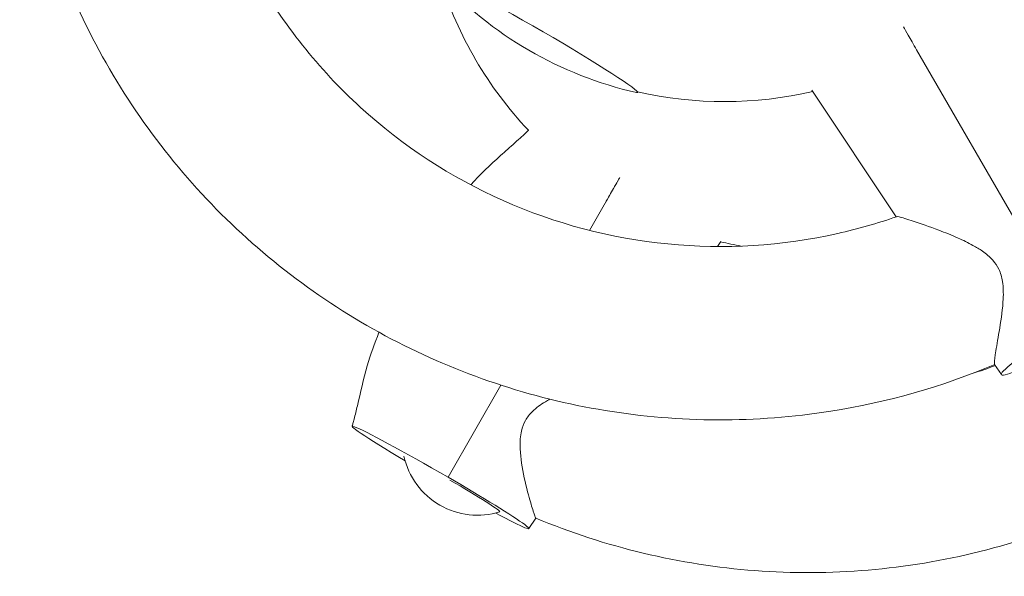
# Model space of a CAD drawing. Units: millimetres. Extents: x -6161 to 6151, y -3863 to 4120.
# Drawn here: x -1433 to -1212, y -1995 to -1869 of the extents above; entities that cross this region are included whole.
import ezdxf

# ---------------------------------------------------------------- set-up
doc = ezdxf.new("R2010")
doc.units = ezdxf.units.MM
doc.header["$LTSCALE"] = 20
doc.layers.add('2d', color=230, linetype='Continuous')

msp = doc.modelspace()

# ---------------------------------------------------------------- linework, layer by layer
at = {"layer": '2d', "lineweight": 0}
for p, q in [((-1195.54, -1938.38), (-1231.41, -1876.25)), ((-1235.99, -1913.82), (-1254.97, -1885.36)), ((-1298.21, -1904.96), (-1305.05, -1916.88)), ((-1276.26, -1920.52), (-1275.5, -1919.38)), ((-1212.31, -1949.33), (-1213.85, -1947.02)), ((-1325, -1951.69), (-1336.88, -1972.43)), ((-1318.71, -1983.97), (-1317.13, -1981.61))]:
    msp.add_line(p, q, dxfattribs=at)
for centre, radius, start, end in [((-1275.09, -1801.07), 87, 222.6917, 257.1193), ((-1255.12, -1834.36), 87.5, 197.3889, 223.2921), ((-1274.71, -1800.42), 87.5, 257.1055, 283.1596), ((-1255.12, -1834.36), 87.5, 256.5002, 259.6109), ((-1330.23, -1963.98), 17, 192.6238, 287.172)]:
    msp.add_arc(centre, radius, start, end, dxfattribs=at)
for centre, major_axis, ratio, start_param, end_param in [((-1316.68, -1872.83), (-22.5, 13.04), 0.043578, 3.217216, 6.358808), ((-1316.68, -1872.83), (-22.5, 13.04), 0.043578, 3.001852, 3.217216), ((-1195, -1939.32), (-17.32, -10), 0.087156, 4.712389, 7.269518), ((-1336.01, -1973.94), (-22.49, 12.99), 0.0336, 4.770561, 7.385439), ((-1336.01, -1973.94), (17.3, -10.03), 0.043578, 5.345182, 7.929605), ((-1336.01, -1973.94), (-10.81, 6.27), 0.043558, 3.101395, 4.778675)]:
    msp.add_ellipse(centre, major_axis=major_axis, ratio=ratio, start_param=start_param, end_param=end_param, dxfattribs=at)
for points, knots in [([(-1433.31, -1820.74), (-1431.19, -1837.57), (-1426.35, -1854.05), (-1411.71, -1884.63), (-1401.92, -1898.73), (-1378.39, -1923.14), (-1364.64, -1933.44), (-1334.59, -1949.2), (-1318.29, -1954.65), (-1284.77, -1960.16), (-1267.55, -1960.22), (-1238.08, -1955.57), (-1225.65, -1952.03), (-1213.82, -1947.07)], [3.266746, 3.266746, 3.266746, 3.266746, 3.58655, 3.58655, 3.906272, 3.906272, 4.226024, 4.226024, 4.545904, 4.545904, 4.86596, 4.86596, 5.107452, 5.107452, 5.107452, 5.107452]), ([(-1393.44, -1823.33), (-1391.04, -1835.91), (-1386.6, -1848.1), (-1374.09, -1870.45), (-1366.03, -1880.61), (-1347.09, -1897.86), (-1336.22, -1904.96), (-1312.79, -1915.38), (-1300.22, -1918.69), (-1274.67, -1921.2), (-1261.69, -1920.4), (-1244.68, -1916.57), (-1240.25, -1915.31), (-1235.92, -1913.8)], [3.329761, 3.329761, 3.329761, 3.329761, 3.650097, 3.650097, 3.970525, 3.970525, 4.290875, 4.290875, 4.611005, 4.611005, 4.930867, 4.930867, 5.04512, 5.04512, 5.04512, 5.04512]), ([(-1317.14, -1981.61), (-1301.47, -1988.14), (-1284.74, -1992.15), (-1250.85, -1994.7), (-1233.69, -1993.25), (-1200.68, -1985.02), (-1184.83, -1978.25), (-1156.05, -1960.08), (-1143.13, -1948.68), (-1121.51, -1922.4), (-1112.82, -1907.53), (-1102.1, -1879.78), (-1098.94, -1867.33), (-1097.3, -1854.69)], [4.313861, 4.313861, 4.313861, 4.313861, 4.633788, 4.633788, 4.95389, 4.95389, 5.274126, 5.274126, 5.594404, 5.594404, 5.914614, 5.914614, 6.154816, 6.154816, 6.154816, 6.154816]), ([(-1234.39, -1871.09), (-1234.13, -1871.55), (-1233.75, -1872.19), (-1232.77, -1873.9), (-1232.11, -1875.04), (-1231.41, -1876.25)], [0.02714116, 0.02714116, 0.02714116, 0.02714116, 0.0625, 0.0625, 0.1061858, 0.1061858, 0.1061858, 0.1061858]), ([(-1331.78, -1906.64), (-1329.67, -1904.32), (-1327.38, -1902.15), (-1323.99, -1899.09), (-1322.92, -1898.14), (-1321.32, -1896.71), (-1320.78, -1896.24), (-1319.99, -1895.52), (-1319.72, -1895.27), (-1319.33, -1894.9), (-1319.2, -1894.78), (-1319, -1894.58), (-1318.94, -1894.51), (-1318.84, -1894.41), (-1318.81, -1894.37), (-1318.77, -1894.32), (-1318.76, -1894.31), (-1318.75, -1894.3)], [61.411308, 61.411308, 61.411308, 61.411308, 70.827926, 70.827926, 75.122937, 75.122937, 77.270254, 77.270254, 78.346454, 78.346454, 78.890339, 78.890339, 79.173228, 79.173228, 79.332781, 79.332781, 79.395811, 79.395811, 79.395811, 79.395811]), ([(-1298.21, -1904.96), (-1298.4, -1905.28), (-1298.92, -1906.2), (-1300.19, -1908.4), (-1300.84, -1909.54), (-1301.53, -1910.75)], [0.0046524, 0.0046524, 0.0046524, 0.0046524, 0.0625, 0.0625, 0.106191, 0.106191, 0.106191, 0.106191]), ([(-1213.86, -1947.01), (-1213.9, -1946.95), (-1213.91, -1946.82), (-1213.92, -1946.15), (-1213.79, -1945.23), (-1213.35, -1942.6), (-1213.03, -1940.86), (-1212.35, -1936.73), (-1212.02, -1934.44), (-1211.86, -1931.03), (-1211.88, -1929.69), (-1212.24, -1927.42), (-1212.5, -1926.48), (-1213.28, -1924.87), (-1213.71, -1924.22), (-1214.93, -1922.82), (-1215.75, -1922.13), (-1217.29, -1921.07), (-1218.01, -1920.64), (-1219.82, -1919.65), (-1220.96, -1919.11), (-1223.54, -1917.97), (-1225.02, -1917.38), (-1228.53, -1916.04), (-1230.53, -1915.34), (-1233.55, -1914.34), (-1234.69, -1913.99), (-1235.65, -1913.79), (-1235.84, -1913.77), (-1235.92, -1913.8)], [-153.110094, -153.110094, -153.110094, -153.110094, -150.679661, -150.679661, -144.108785, -144.108785, -136.896079, -136.896079, -128.968305, -128.968305, -124.231236, -124.231236, -120.767314, -120.767314, -117.964902, -117.964902, -114.233618, -114.233618, -111.249432, -111.249432, -106.670222, -106.670222, -100.585537, -100.585537, -91.381462, -91.381462, -83.461865, -83.461865, -79.896283, -79.896283, -79.896283, -79.896283]), ([(-1358.5, -1960.95), (-1358.49, -1960.94), (-1358.48, -1960.93), (-1358.47, -1960.9), (-1358.46, -1960.88), (-1358.45, -1960.84), (-1358.44, -1960.82), (-1358.41, -1960.75), (-1358.4, -1960.71), (-1358.35, -1960.56), (-1358.32, -1960.45), (-1358.19, -1960.01), (-1358.11, -1959.68), (-1357.77, -1958.35), (-1357.54, -1957.34), (-1356.6, -1953.33), (-1355.91, -1950.32), (-1354.32, -1944.79), (-1353.42, -1942.28), (-1352.44, -1939.8)], [0, 0, 0, 0, 0.072557, 0.072557, 0.135256, 0.135256, 0.213561, 0.213561, 0.356573, 0.356573, 0.701069, 0.701069, 1.733482, 1.733482, 4.82939, 4.82939, 14.11767, 14.11767, 22.113208, 22.113208, 22.113208, 22.113208]), ([(-1313.96, -1954.85), (-1314.31, -1955.04), (-1314.65, -1955.23), (-1316.01, -1956.04), (-1317.04, -1956.77), (-1318.52, -1958.23), (-1319.04, -1958.89), (-1319.88, -1960.39), (-1320.17, -1961.19), (-1320.49, -1962.6), (-1320.58, -1963.19), (-1320.78, -1965.73), (-1320.56, -1967.91), (-1319.82, -1972.29), (-1319.29, -1974.5), (-1318.38, -1977.9), (-1318.01, -1979.15), (-1317.45, -1980.9), (-1317.26, -1981.42), (-1317.17, -1981.57)], [-43.748362, -43.748362, -43.748362, -43.748362, -42.234068, -42.234068, -37.440661, -37.440661, -34.096265, -34.096265, -30.720849, -30.720849, -28.350633, -28.350633, -20.490813, -20.490813, -12.343542, -12.343542, -5.973339, -5.973339, 0, 0, 0, 0])]:
    msp.add_open_spline(points, degree=3, knots=knots, dxfattribs=at)
for points in [[(-1218.87, -1949.09), (-1217.13, -1948.53), (-1215.39, -1947.93), (-1213.67, -1947.29)], [(-1213.85, -1947.02), (-1213.86, -1947.01), (-1213.86, -1947.01), (-1213.86, -1947.01)], [(-1317.17, -1981.57), (-1317.16, -1981.59), (-1317.14, -1981.61), (-1317.14, -1981.61)]]:
    msp.add_open_spline(points, degree=3, dxfattribs=at)

doc.saveas('drawing.dxf')
